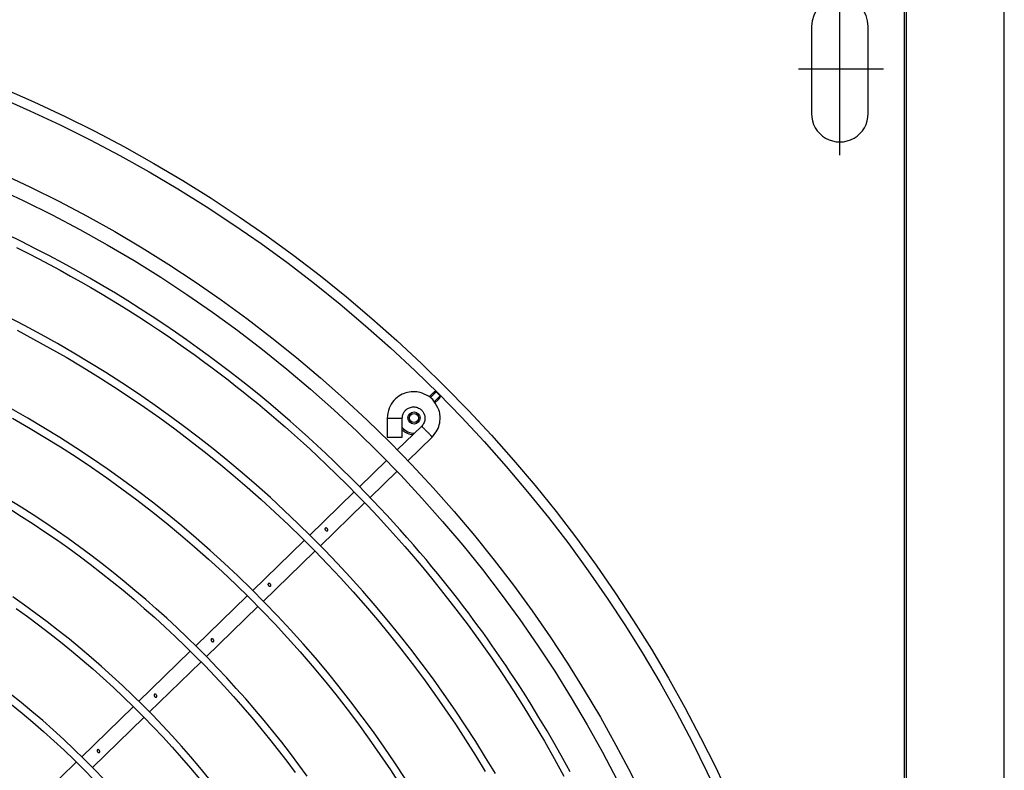
# Model space of a CAD drawing. Units: millimetres. Extents: x 526.4 to 591, y 214.1 to 252.4.
# Drawn here: x 533.6 to 533.8, y 230.1 to 230.3 of the extents above; entities that cross this region are included whole.
import ezdxf

# ---------------------------------------------------------------- set-up
doc = ezdxf.new("R2010")
doc.units = ezdxf.units.MM
for name, color, linetype in [('ARCONDICIONADO', 4, 'Continuous'), ('COTAS', 1, 'Continuous'), ('M1-1', 2, 'Continuous')]:
    doc.layers.add(name, color=color, linetype=linetype)

# ---------------------------------------------------------------- blocks, each defined once
blk = doc.blocks.new('CONDENSADORA 12 HP')
at = {"layer": 'M1-1', "color": 3}
for p, q in [((529.0265399784219, 234.4774473732737), (529.8923532384817, 234.4774473732737)), ((529.0763442835695, 234.4769462988739), (529.4061963176271, 234.4769462988739))]:
    blk.add_line(p, q, dxfattribs=at)
at = {"layer": 'M1-1', "color": 8}
for p, q in [((529.1146244787757, 234.4489649976395), (529.1146244787757, 234.4714552865476)), ((529.1264484166467, 234.4674263737964), (529.1034001466588, 234.4674263737964)), ((529.1374622078276, 234.459910633583), (529.091723517296, 234.459910633583)), ((529.1034001466588, 234.4523948933696), (529.1264484166467, 234.4523948933696)), ((529.2016274140078, 234.3540692074026), (529.2011855886931, 234.3540698086618)), ((529.2027357852695, 234.3525195870328), (529.2011855886931, 234.3540698086618)), ((529.2030420516832, 234.3526892799205), (529.2021049766671, 234.3536144925934)), ((529.2001227001858, 234.3530069201545), (529.2001232513402, 234.3525650948398)), ((529.2001227001858, 234.3530069201545), (529.2016888677102, 234.3514407401038)), ((529.200578003728, 234.3520874946017), (529.2014630572955, 234.3511911298452)), ((529.2183632638953, 234.3455292972702), (529.2120715872379, 234.3519991596018)), ((529.2091979189149, 234.3492046445493), (529.2154896080984, 234.3427347822179)), ((529.2121304354838, 234.3440525294757), (529.207119929482, 234.3440521161099)), ((529.2280866651128, 234.3355304692264), (529.2211578165263, 234.3426555788422)), ((529.2070639372174, 234.3400441346951), (529.2120744432192, 234.3400445480609)), ((529.2182841607295, 234.3398610637899), (529.2252355565365, 234.3327127806415)), ((529.2409619172511, 234.3222905408466), (529.2295067266474, 234.3340701984817)), ((529.2266164986434, 234.3312927065809), (529.2381307880177, 234.3194523092387)), ((529.2556530974873, 234.307183276706), (529.2423698032866, 234.3208428088618)), ((529.2395083605676, 234.3180356924184), (529.2527881348966, 234.3043798053964)), ((529.2702562809318, 234.2921665020775), (529.2569660471976, 234.3058331491341)), ((529.2541845343758, 234.3029438981762), (529.2673776897989, 234.289377072676)), ((529.2849446302392, 234.2770621064445), (529.2716697536675, 234.2907129829726)), ((529.2687944193553, 234.2879201965405), (529.2821139394239, 234.2742234614707)), ((529.299558548666, 234.2620342836777), (529.2863487208259, 234.2756182701183)), ((529.2834924764938, 234.2728058300254), (529.2967846768468, 234.2591372163502)), ((529.2981802621208, 234.2577020857564), (529.3114374516505, 234.244069434898))]:
    blk.add_line(p, q, dxfattribs=at)
for points in [[(529.3006916717655, 234.3885416780918), (529.2971321295169, 234.3865886127876), (529.2935263529396, 234.3845439180837), (529.2898651352521, 234.3824026210658), (529.2862720602757, 234.3802478082417), (529.2829039689827, 234.3781845621859), (529.2799176522401, 234.3763180030513), (529.2778197460956, 234.3749799006637), (529.2759764857558, 234.3737795367418), (529.2742761372161, 234.3726493823597), (529.2726069664722, 234.3715218835392), (529.2708808765223, 234.3703438163132), (529.2691042056407, 234.3691191765502), (529.2673069541572, 234.3678663026568), (529.2655191098753, 234.3666034954597), (529.2637642847453, 234.3653452478121), (529.262040587306, 234.3640906578244), (529.2603398003482, 234.3628349905808), (529.2586536816101, 234.3615735362171), (529.2569734502017, 234.3603007080331), (529.2552881957737, 234.3590075372459), (529.2535864317696, 234.3576842533926), (529.251856709212, 234.3563210233804), (529.2500892200597, 234.3549091038977), (529.2482807575972, 234.3534439353955), (529.2464297309924, 234.3519219854759), (529.2445345869927, 234.3503397467937), (529.2425968537984, 234.348696580511), (529.2406303102666, 234.3470034596081), (529.2386518668128, 234.3452742255736), (529.2366783962739, 234.3435227324217), (529.2347216232043, 234.3417582119869), (529.2327725662948, 234.3399714574874), (529.2308170333224, 234.3381486149083), (529.2288408696431, 234.3362758427621), (529.2268331022764, 234.3343420052263), (529.2247954097372, 234.3323466889358), (529.2227326772569, 234.3302921611387), (529.2206498025929, 234.3281807266617), (529.2185510571908, 234.3260142519142), (529.216438345038, 234.3237929498414), (529.214312968863, 234.3215166576031), (529.2121762313942, 234.3191851873053), (529.2100287965217, 234.3167973364296), (529.2078686725745, 234.3143477186955), (529.205693254096, 234.3118299081455), (529.203499910577, 234.3092375038737), (529.2012893560129, 234.3065686770499), (529.1990757826266, 234.3038400124081), (529.1968767271451, 234.3010726542305), (529.1947096887169, 234.2982877843779), (529.1925868678936, 234.2954996326524), (529.1904989952624, 234.2926946581948), (529.1884314652345, 234.2898524056657), (529.1863696722218, 234.2869523946734), (529.1843024302974, 234.2839784663757), (529.1822323198654, 234.2809315602408), (529.180165340992, 234.2778169247602), (529.1781074937428, 234.2746398334785), (529.1760637760854, 234.2714040567919), (529.1740351525393, 234.2681075654507), (529.1720215855263, 234.2647468896881), (529.1700229998888, 234.261318547211), (529.1680400970959, 234.2578206716108), (529.1660764596502, 234.2542579226461), (529.1641363965765, 234.2506365634343), (529.1622242043727, 234.2469628696179), (529.1603424383906, 234.2432381815043), (529.1584865516071, 234.2394440980559)], [(529.1619435791594, 234.2419498583693), (529.1634245307159, 234.2449075777204), (529.1649174448257, 234.2478157683436), (529.1664228475904, 234.2506774615873), (529.1679398747001, 234.2534935092354), (529.1694619999868, 234.2562562327067), (529.1709813068709, 234.2589557738552), (529.1724899038253, 234.2615823121137), (529.173985172867, 234.2641340437049), (529.1754858532416, 234.2666413196924), (529.1770159577392, 234.2691425204569), (529.1785995492546, 234.271676038904), (529.1802521853701, 234.274266952554), (529.1819555026271, 234.2768870398023), (529.1836826823594, 234.2794947636579), (529.1854069059004, 234.2820485871301), (529.1871068536007, 234.2845160046421), (529.188783277034, 234.2869006863805), (529.1904424518434, 234.2892153339465), (529.192090641146, 234.2914726238885), (529.1937321163873, 234.293682238985), (529.1953630445399, 234.2958416990419), (529.1969775883788, 234.2979454925162), (529.1985699232054, 234.2999881203914), (529.2001368798824, 234.3019671651044), (529.2016860743602, 234.3038927353257), (529.2032277656239, 234.3057779961271), (529.2047722377115, 234.3076361501588), (529.206324638905, 234.3094748760021), (529.2078696245683, 234.311279881224), (529.2093867393615, 234.3130313493235), (529.2108555279452, 234.3147094637982), (529.212276190739, 234.3163154021148), (529.2137314760428, 234.3179342675042), (529.2153248254942, 234.3196721070613), (529.217159668205, 234.3216350054591), (529.2194313132107, 234.3240236454874), (529.2219832953265, 234.3266616953547), (529.2247128618571, 234.3294308197315), (529.2275172726341, 234.3322126707615), (529.2303092573874, 234.3349090427731), (529.2330632626, 234.337502311355), (529.2357692171802, 234.339995031859), (529.2384170375099, 234.3423897220583), (529.2410219805416, 234.3447060356135), (529.2437006529848, 234.3470321572095), (529.2465949895935, 234.3494733823669), (529.2498469251215, 234.3521350441848), (529.2535514209465, 234.3550846089577), (529.2576154447307, 234.3582383513399), (529.2618989782343, 234.3614746666545), (529.2662620032168, 234.3646720128561), (529.2705939756659, 234.3677342761535), (529.2749023361645, 234.3706672060883), (529.2792239744708, 234.3735019929819), (529.2835958053956, 234.376269852209), (529.288046576645, 234.3789950470842), (529.2925723925605, 234.3816740076309), (529.2971611778528, 234.3842962619174), (529.3018008948112, 234.3868512753818)], [(529.3011547039939, 234.3686998358251), (529.2968898345786, 234.3661301666673), (529.2926660136311, 234.3634936074218), (529.288484293355, 234.3607907844001), (529.2843457009016, 234.3580223990712), (529.2802512258432, 234.3551891779567), (529.2762018702786, 234.3522918350519), (529.2721986112539, 234.3493310968784), (529.2682424759204, 234.3463076649055), (529.264334491429, 234.3432222531281), (529.2604756849313, 234.3400755504893), (529.2566670334733, 234.3368682835106), (529.2529094890486, 234.333601303976), (529.2492039535463, 234.3302754511429), (529.2455513413812, 234.3268915893216), (529.2419525544424, 234.3234505577698), (529.2384084820923, 234.3199532082716), (529.2349200512722, 234.3164003550315), (529.2314881513448, 234.3127928623604), (529.2281136716725, 234.3091315444629), (529.2247974640395, 234.3054173533331), (529.2215403426508, 234.3016512409645), (529.2183431592902, 234.297834146825), (529.215206728163, 234.2939670103818), (529.2121318008433, 234.2900508212074), (529.2091191414312, 234.2860865312958), (529.2061694764484, 234.2820751051668), (529.2032835825212, 234.2780175323927), (529.2004621986976, 234.2739148275987), (529.1977060640252, 234.2697679928836), (529.1950159426043, 234.2655780553983), (529.1923925484303, 234.2613460422938), (529.1898364952888, 234.2570730433529), (529.1873483844387, 234.2527601233053), (529.1849288171393, 234.2484083844593), (529.1825783695974, 234.2440189040713), (529.1802976681247, 234.2395927719236)], [(529.183827548252, 234.2420859809509), (529.1861373982705, 234.2464376571655), (529.1885155162626, 234.2507524185697), (529.1909613009691, 234.2550291879068), (529.1934741511308, 234.2592669004476), (529.1960534654884, 234.2634644789355), (529.1986986553089, 234.2676208711669), (529.2014090942808, 234.2717350124122), (529.2041840558824, 234.2758059130988), (529.2070228010659, 234.2798326087068), (529.2099245657312, 234.2838141347159), (529.2128886108303, 234.2877495266067), (529.2159141847893, 234.2916377948059), (529.2190005610867, 234.2954779747943), (529.2221469881483, 234.2992690895251), (529.2253527394527, 234.303010187005), (529.2286169632159, 234.3067003778711), (529.2319388577591, 234.3103387602346), (529.2353175462458, 234.3139244322068), (529.2387522144709, 234.3174565420036), (529.2422419605455, 234.3209342378414), (529.2457859076333, 234.3243566804625), (529.2493831788979, 234.3277230180827), (529.2530328849766, 234.3310324364973), (529.2567341114546, 234.3342841215006), (529.2604859689692, 234.3374772463613), (529.2642875431052, 234.3406110219269), (529.2681379194478, 234.3436846590446), (529.2720361084242, 234.3466974311928), (529.2759810954097, 234.349648661955), (529.2799718908319, 234.3525376749142), (529.2840074675395, 234.3553637811281), (529.2880868484864, 234.3581262540745), (529.2922090566261, 234.3608244173375), (529.2963731023865, 234.3634575318688), (529.3005779961948, 234.3660249337782)], [(529.3024826851846, 234.3447938445116), (529.2983183888997, 234.3420642153497), (529.2942007904138, 234.3392646522253), (529.2901311172982, 234.3363958941857), (529.2861104969136, 234.3334587804889), (529.2821400315687, 234.3304542004976), (529.2782208486245, 234.3273830435742), (529.2743540503897, 234.3242461865551), (529.270540751699, 234.3210444937504), (529.266782117492, 234.3177788294702), (529.2630792375511, 234.3144500580248), (529.2594332517638, 234.3110590687766), (529.2558451622284, 234.3076068763506), (529.2523159710439, 234.3040944828456), (529.2488466552564, 234.3005229404649), (529.245438229491, 234.2968932513075), (529.2420916707937, 234.2932064550508), (529.2388079812633, 234.2894635663195), (529.235588137946, 234.2856655872127), (529.232433117888, 234.2818135574074), (529.2293438229782, 234.2779086167907), (529.2263211050005, 234.2739519177767), (529.2233658407912, 234.2699446002524), (529.2204788821342, 234.2658878166311), (529.2176610933396, 234.2617827193265), (529.2149132635602, 234.2576304607522), (529.2122362320536, 234.2534321933213), (529.2096308004986, 234.2491890819741), (529.2070977329959, 234.2449023793334), (529.2046377560666, 234.2405733129706)], [(529.2070915450364, 234.2408555540681), (529.2095465741033, 234.2451270122822), (529.2120735413304, 234.2493563071938), (529.2146716826172, 234.2535422613369), (529.2173401587063, 234.2576837473503), (529.220078142866, 234.2617796002945), (529.2228848459438, 234.2658286802819), (529.2257594412081, 234.2698298348992), (529.2287011520326, 234.2737818992069), (529.2317091892644, 234.2776837207912), (529.2347827261723, 234.2815341597648), (529.2379208358147, 234.2853321639244), (529.2411225661981, 234.2890766935921), (529.2443869653287, 234.2927667341435), (529.2477130812126, 234.2964012333746), (529.2510999493298, 234.2999791766604), (529.2545466302131, 234.3034995493766), (529.2580521468159, 234.3069613243713), (529.2616155471445, 234.3103634995462), (529.2652357789955, 234.3137051354336), (529.2689117776388, 234.3169853301447), (529.2726424783447, 234.3202031692647), (529.2764268163832, 234.3233577383783), (529.280263701972, 234.3264481982279), (529.2841520202763, 234.329473671977), (529.2880906815138, 234.3324333078418), (529.292078583376, 234.3353262665647), (529.2961145734494, 234.3381517214144), (529.300197536899, 234.340908883238), (529.304326296259, 234.3435969127777)], [(529.3018260349622, 234.3188870879958), (529.2988125738711, 234.3166814437155), (529.2958294763706, 234.3144348887559), (529.2928773186673, 234.3121478364827), (529.2899566644415, 234.3098207002616), (529.2870680773742, 234.3074539310374), (529.2842120585144, 234.3050479672277), (529.2813891464903, 234.3026032723035), (529.2785998298248, 234.3001202972092), (529.2758446471462, 234.2975994928893), (529.27312411203, 234.2950413228141), (529.2704387631042, 234.2924462254021), (529.2677891389969, 234.2898146515975), (529.2651757532836, 234.2871470523449), (529.2625990944875, 234.284443966272), (529.2600596386055, 234.2817058944286), (529.2575578491083, 234.2789333879689), (529.2550942145187, 234.276126947942), (529.2526691732553, 234.2732871255023), (529.250283163736, 234.2704144216994), (529.2479366494315, 234.2675093501085), (529.2456300562337, 234.264572461884), (529.2433638601397, 234.2616042706014), (529.2411385120936, 234.2586053274152), (529.23895446304, 234.255576196006), (529.2368121513972, 234.252517389949), (529.2347119780044, 234.249429535556), (529.23265428107, 234.2463132090339), (529.2306394489074, 234.2431690116419), (529.2286678447772, 234.2399975321128)], [(529.2311016042994, 234.2401301974538), (529.2330683983558, 234.2432583362143), (529.2350776813969, 234.2463593556789), (529.2371291152144, 234.2494326545882), (529.2392223240213, 234.2524776567357), (529.2413569445566, 234.2554937608621), (529.2435325509288, 234.2584804158128), (529.2457487297717, 234.2614371080129), (529.2480050426674, 234.2643632737814), (529.2503010511977, 234.2672583744903), (529.252636304418, 234.2701219216165), (529.2550103639104, 234.2729533765319), (529.2574227787304, 234.2757522381874), (529.259873072881, 234.2785179930073), (529.2623608204703, 234.2812501274159), (529.2648855830803, 234.2839481153115), (529.2674468847138, 234.2866114055399), (529.2700442994791, 234.2892394970514), (529.2726773012743, 234.2918319389019), (529.2753453639976, 234.2943882926732), (529.2780479615471, 234.2969080948945), (529.2807845803475, 234.2993909071477), (529.2835546942966, 234.3018362910148), (529.2863578148715, 234.3042437704988), (529.2891934159704, 234.3066129197073), (529.2920609840177, 234.3089432751704), (529.2949599803853, 234.3112343984697), (529.2978898789714, 234.3134858762392), (529.300850141148, 234.3156972700609)], [(529.2120715872379, 234.3519991596018), (529.2116284717212, 234.3523605790224), (529.2111824000133, 234.3527087456878), (529.2107304409756, 234.353030369264), (529.2102696384169, 234.3533121969957), (529.2097980758234, 234.3535438321092), (529.2093179452861, 234.3537264144914), (529.2088324785732, 234.3538639274848), (529.2083448824006, 234.3539603794841), (529.2078596035813, 234.3540203049861), (529.2073858990019, 234.3540503428945), (529.20693425312, 234.3540576707413), (529.2065151253407, 234.3540494410057), (529.2061318225899, 234.354028497143), (529.2057590168229, 234.3539802961957), (529.2053641774107, 234.3538859987084), (529.2049148238295, 234.353726715121), (529.204345055564, 234.3534685243922), (529.2037302053834, 234.3531456481927), (529.2031273929133, 234.3527918572484), (529.2025937252532, 234.3524409222853), (529.2021706141317, 234.3521149771585), (529.2018366522153, 234.3517897084483), (529.2015547242737, 234.3514291282852), (529.2012877276026, 234.3509973114313), (529.2010088936406, 234.3504728255005), (529.2007328906076, 234.3498924349888), (529.200484683287, 234.3493074348231), (529.2002892865677, 234.348769157509), (529.2001685211487, 234.3483318165859), (529.200103622732, 234.347950918872), (529.2000791088926, 234.3475930318492), (529.2000795097321, 234.347224723), (529.2000931382744, 234.3468200003895), (529.2001235018648, 234.3463825592567), (529.2001778657191, 234.3459235479493), (529.200263520105, 234.3454540897631), (529.2003866529822, 234.3449837046356), (529.2005490681282, 234.344515461494), (529.2007514544858, 234.3440507758031), (529.2009945260506, 234.3435911256577), (529.2012789341866, 234.3431383398886), (529.2016051674167, 234.3426959383672), (529.2019736766856, 234.3422678543307), (529.2023849004114, 234.3418580084906), (529.2028390765925, 234.3414715616553), (529.2033356540746, 234.3411186976521), (529.2038738687576, 234.3408108654592), (529.204452956541, 234.3405594764754), (529.2050706000717, 234.3403712447617), (529.2057183316158, 234.3402339196619), (529.20638611766, 234.3401305406551), (529.2070639372174, 234.3400441346951)], [(529.2021049766671, 234.3536144925934), (529.2020748886538, 234.3536442173459), (529.2020433350712, 234.3536753325105), (529.2020088503498, 234.3537092034463), (529.2019699689205, 234.3537472080394), (529.2019260018402, 234.3537900101797), (529.2018792288836, 234.353835367672), (529.2018327565567, 234.3538803619034), (529.2017896162077, 234.3539220366829), (529.2017531648678, 234.3539571477159), (529.2017218492836, 234.3539869852046), (529.2016947174614, 234.3540122130392), (529.20167084246, 234.3540334951102), (529.2016594435873, 234.3540431904151), (529.2016485081853, 234.3540522343558), (529.2016378859391, 234.3540608273523), (529.2016274140078, 234.3540692074026)], [(529.2001232513402, 234.3525650948398), (529.2001269340528, 234.3525600342414), (529.2001307044492, 234.3525549235381), (529.2001346627391, 234.3525496750461), (529.2001389091323, 234.3525442511869), (529.2001556567067, 234.3525244346852), (529.2001761872037, 234.3525018624121), (529.2002001123101, 234.3524765468938), (529.2002270311863, 234.3524484380255), (529.2002613781191, 234.3524126004709), (529.2002989943988, 234.3523733683069), (529.2003397046583, 234.3523310546896), (529.2003833335302, 234.3522859853009), (529.2004296054375, 234.3522384983488), (529.200477931647, 234.3521891825667), (529.2005276232161, 234.3521386517401), (529.200578003728, 234.3520874946017)], [(529.2120715872379, 234.3519991596018), (529.2120458333014, 234.3519741071344), (529.2120194405271, 234.3519484408815), (529.2119917826031, 234.3519215345316), (529.2119622081653, 234.351892774299), (529.2118992012099, 234.3518314959638), (529.211826574107, 234.3517608730584), (529.2117439009646, 234.3516804796905), (529.2116507433647, 234.3515898899685), (529.2115469635186, 234.3514889786298), (529.2114337138398, 234.3513788479832), (529.2113124473715, 234.351260913493), (529.2111846046304, 234.3511366031499), (529.2110516136073, 234.3510072823133), (529.2109147895568, 234.3508742286591), (529.2107753976283, 234.3507386822844), (529.2106347405502, 234.3506018958124), (529.2104940834721, 234.3504651218669), (529.2103547040698, 234.350329575492), (529.2102178800193, 234.3501965218377), (529.2100849015224, 234.3500672010012), (529.2099570587814, 234.3499428656056), (529.2098357797868, 234.3498249185891), (529.209722530108, 234.3497147754163), (529.2096187502619, 234.3496138515516), (529.209525592662, 234.3495232493033), (529.2094429320458, 234.3494428434092), (529.2093703049429, 234.3493722330298), (529.2093072979875, 234.3493109546947), (529.2092777235497, 234.3492822195147), (529.2092500656257, 234.3492553256909), (529.2092236728513, 234.3492296719642), (529.2091979189149, 234.3492046445493)], [(529.2071202426378, 234.3440521161099), (529.2068762691842, 234.3440755526931), (529.2066353897104, 234.3441039120863), (529.2064007107223, 234.3441421421515), (529.2061753387258, 234.3441951656987), (529.2059618165463, 234.3442667280718), (529.2057604698659, 234.344355827172), (529.2055710857388, 234.3444602709085), (529.2053934261663, 234.3445778546641), (529.2052274911487, 234.3447058852985), (529.205074094891, 234.3448395276858), (529.204934252018, 234.3449734331239), (529.2048090147337, 234.3451022779637), (529.2046985208262, 234.3452241957962), (529.2045994383178, 234.3453512619108), (529.2045075458674, 234.3454989963109), (529.2044186221344, 234.3456829816312), (529.2043228340254, 234.3459334060952), (529.2042327954576, 234.3462171378144), (529.2041557591205, 234.34650666918), (529.204098915072, 234.3467744800562), (529.2040682383257, 234.3470013426746), (529.2040645180343, 234.3472011361019), (529.2040872907271, 234.3473959941933), (529.2041360929336, 234.3476080633296), (529.2042092210859, 234.3478519365734), (529.2043000613326, 234.3481119937108), (529.2044007722515, 234.34836506121), (529.2045034873677, 234.3485879905912), (529.2045985113765, 234.3487576584265), (529.2046935479115, 234.3488932924848), (529.2047939582008, 234.3490097363531), (529.204905090946, 234.3491218586708), (529.2050312426455, 234.3492410833631), (529.205172350668, 234.3493652308653), (529.2053272751263, 234.3494887270031), (529.2054948886592, 234.3496059600243), (529.2056742142207, 234.349712182486), (529.2058648509712, 234.3498059162926), (529.206066598491, 234.3498864975539), (529.2062792187817, 234.3499532999581), (529.2065023736349, 234.3500055343528), (529.2067351361093, 234.3500419982191), (529.2069764665275, 234.3500613637762), (529.2072253252122, 234.3500623032438), (529.2074802090153, 234.3500431506325), (529.2077378986947, 234.3500009873299), (529.2079946990117, 234.3499325565152), (529.2082469397794, 234.3498346138941), (529.2084918902792, 234.3497057941068), (529.2087306653458, 234.3495523978491), (529.2089653192814, 234.3493826172776), (529.2091979189149, 234.3492046445493)], [(529.3024598122819, 234.2928683469511), (529.299581221149, 234.2904894147537), (529.2967381544148, 234.2880681188342), (529.2939312383911, 234.2856049978203), (529.291161074337, 234.2831006279189), (529.2884282384593, 234.2805555853366), (529.2857333570697, 234.2779704337541), (529.2830769813224, 234.2753457117993), (529.2804597375292, 234.2726819831528), (529.277882214423, 234.2699797739165), (529.2753449756843, 234.2672396602971), (529.2728486100463, 234.2644622435537), (529.2703936811891, 234.2616481374719), (529.2679807527936, 234.2587979558369), (529.2656103760139, 234.2559123249608), (529.2632830518995, 234.2529918962073), (529.2609992689733, 234.2500372958883), (529.2587595032322, 234.247049175368), (529.2565642431996, 234.2440281734844), (529.254414014977, 234.2409749416013)], [(529.2101368478135, 234.3440524167395), (529.2101656832034, 234.3440736361795), (529.210194606277, 234.344095381721), (529.2102237422966, 234.3441181293616), (529.210253191472, 234.3441424302549), (529.210456128984, 234.344351167413), (529.2106656803473, 234.3446335964041), (529.2108705093207, 234.3449742097505), (529.2110592170312, 234.3453574498702), (529.2112204797637, 234.3457653040392), (529.2113431616965, 234.3461696759151), (529.2114161520601, 234.3465399889615), (529.2114283400855, 234.3468456791687), (529.2114265738866, 234.346864618834), (529.211424507058, 234.3468831827122), (529.2114222648622, 234.3469014960659), (529.2114199224565, 234.3469196841573)], [(529.2574402528264, 234.241804679321), (529.2595967817446, 234.2448051381814), (529.2617974405839, 234.2477733920951), (529.264041715769, 234.2507088272765), (529.2663291187768, 234.2536107673089), (529.268659161084, 234.2564785858809), (529.2710313541676, 234.259311631628), (529.2734452095044, 234.2621092531863), (529.2759001634139, 234.2648708743491), (529.2783956647419, 234.2675959189094), (529.2809311498079, 234.2702837981345), (529.283506042405, 234.2729339608698), (529.2861197663265, 234.2755458309087), (529.2887717328396, 234.2781188445709), (529.2914613782634, 234.2806524632279), (529.2941881013392, 234.2831461231995), (529.2969513133336, 234.2855992858577), (529.2997504129875, 234.2880114125742), (529.302584811568, 234.2903819647213)], [(529.2070639372174, 234.3400441346951), (529.2070644382667, 234.3400800474072), (529.2070649643686, 234.3401168620081), (529.2070655029966, 234.3401554428077), (529.2070660792033, 234.340196679169), (529.2070673193004, 234.3402845632245), (529.2070687472911, 234.3403858503503), (529.2070703631753, 234.3405011543312), (529.2070721920054, 234.3406310889534), (529.2070742212552, 234.34077584211), (529.2070764383986, 234.3409337979168), (529.207078818383, 234.3411029521765), (529.2070813111035, 234.3412812505867), (529.2070839165601, 234.3414667265291), (529.2070865971741, 234.3416575511731), (529.2070893278931, 234.3418519457937), (529.2070920836645, 234.3420481191395), (529.2070948394359, 234.3422443050115), (529.2070975701548, 234.3424387246847), (529.2071002507688, 234.3426295618547), (529.2071028687517, 234.3428150503233), (529.2071053614721, 234.3429933612597), (529.2071077414566, 234.3431625155195), (529.2071099586, 234.3433204713263), (529.2071119878498, 234.3434652119566), (529.2071138166799, 234.3435951465788), (529.207115432564, 234.3437104505597), (529.2071168605547, 234.3438117376855), (529.2071180881256, 234.3438996217411), (529.2071186768586, 234.3439408455761), (529.2071192154866, 234.3439794138497), (529.2071197415885, 234.3440162159241), (529.2071202426378, 234.3440521161099)], [(529.2120744432192, 234.3400445480609), (529.2120749442686, 234.340080473299), (529.2120754578442, 234.3401172753736), (529.2120759964722, 234.3401558561735), (529.2120765726789, 234.3401970925348), (529.2120778127761, 234.3402849891166), (529.2120792282404, 234.3403862762421), (529.2120808566509, 234.3405015802232), (529.2120826854809, 234.3406315148453), (529.2120847147308, 234.3407762554755), (529.2120869318742, 234.3409342112823), (529.2120892993324, 234.3411033655421), (529.2120918045791, 234.3412816764788), (529.2120944100358, 234.3414671524209), (529.2120970906498, 234.3416579770649), (529.212099833895, 234.3418523591593), (529.2121025896663, 234.3420485450313), (529.2121053454377, 234.3422447309034), (529.2121080636305, 234.3424391380502), (529.2121107442445, 234.3426299752205), (529.2121133497011, 234.3428154762153), (529.2121158549478, 234.3429937871518), (529.2121182349322, 234.3431629414115), (529.2121204520755, 234.3433208972183), (529.2121224938517, 234.3434656253224), (529.2121243101556, 234.3435955474181), (529.2121259260397, 234.3437108388731), (529.2121273540304, 234.3438121134726), (529.2121285816012, 234.3438999850019), (529.212129157808, 234.3439412213632), (529.2121297089623, 234.3439798021628), (529.2121302225379, 234.3440166167637), (529.2121307361134, 234.3440525294757)], [(529.3026381106922, 234.2650326631834), (529.2999486782143, 234.2624417620596), (529.2973014841963, 234.2598077581657), (529.294697205055, 234.2571313654972), (529.2921364921543, 234.2544132604701), (529.2896199968587, 234.2516541570804), (529.2871483830584, 234.2488547693231), (529.2847223021174, 234.2460157986673), (529.2823424429789, 234.2431379716348), (529.2800094820592, 234.2402220022205)], [(529.2828641230334, 234.2405959478747), (529.2851982989977, 234.2434603718373), (529.2875784587659, 234.2462867160496), (529.2900039384475, 234.2490742665162), (529.2924740616261, 234.2518223468201), (529.2949881518848, 234.254530268019), (529.2975455328072, 234.2571973286436), (529.3001455655555, 234.2598228397511), (529.3027875611864, 234.2624060998724)]]:
    blk.add_lwpolyline(points, dxfattribs=at)
for points in [[(529.2365506412165, 234.3243327553562), (529.2365146658733, 234.3243182875563), (529.2364723647821, 234.324298871894), (529.2364275208655, 234.3242754102583), (529.2363839295723, 234.3242487794856), (529.2363446347772, 234.3242197436758), (529.2363096865852, 234.3241884280915), (529.2362783960534, 234.3241548452591), (529.236250074239, 234.324118982652), (529.2362242701977, 234.3240810907951), (529.2362013346637, 234.3240423346281), (529.236181893949, 234.3240040795104), (529.2361665493128, 234.3239677534328), (529.2361556640158, 234.3239344211248), (529.2361487370085, 234.3239038696409), (529.2361450542958, 234.3238755979315), (529.2361438768298, 234.3238490673685), (529.2361446033514, 234.3238238645864), (529.2361469833357, 234.3237999895849), (529.2361508915208, 234.3237775175217), (529.2361561775913, 234.3237565486064), (529.2361627789165, 234.3237371329442), (529.2361707456012, 234.3237190701153), (529.2361802154338, 234.3237021095948), (529.2361913011506, 234.3236860133846), (529.2362040528565, 234.3236706061171), (529.2362180947645, 234.3236561257909), (529.2362329759301, 234.323642835457), (529.2362482579351, 234.3236310607973), (529.2362636526764, 234.3236209771792), (529.2362796486768, 234.3236124593403), (529.2362968973006, 234.3236052191772), (529.2363160499119, 234.3235990437441), (529.2363376326125, 234.3235937701996), (529.2363616203501, 234.3235896866475), (529.2363878377572, 234.3235872189794), (529.2364161219929, 234.3235867429826), (529.2364463728472, 234.323588697075), (529.2364787406351, 234.3235936699899), (529.2365134508286, 234.3236022504598), (529.2365507289, 234.3236150522708), (529.2365905372707, 234.3236325013143), (529.2366317611059, 234.3236543470658), (529.2366730350458, 234.3236801761596), (529.2367129561526, 234.3237095376515), (529.2367503219077, 234.3237419805967), (529.2367846312617, 234.3237768285788), (529.2368154959015, 234.3238133425501), (529.2368426026712, 234.3238508085149), (529.236865638415, 234.3238884874259), (529.236884665764, 234.3239256652874), (529.236899784928, 234.3239616531569), (529.2369111086433, 234.3239957119864), (529.236918812277, 234.3240272906215), (529.2369233968785, 234.3240564642197), (529.2369253760235, 234.324083445727), (529.2369253259185, 234.324108473142), (529.2369236599294, 234.3241318095152), (529.2369203154251, 234.3241538431603), (529.2369151045118, 234.3241750500741), (529.2369078518226, 234.3241958561483), (529.2368984571473, 234.32421653696), (529.2368871584845, 234.3242366290388), (529.2368742940425, 234.3242554559682), (529.2368602145558, 234.3242723789097), (529.2368452457066, 234.3242869093409), (529.2368297507555, 234.3242992852598), (529.2368140929634, 234.3243098949798), (529.236798635591, 234.3243191393402), (529.2367834287433, 234.324327331497), (529.2367673450592, 234.3243343712402), (529.2367489314958, 234.324340095729), (529.2367267475358, 234.3243443546485), (529.2367000541319, 234.32434701021), (529.2366709431648, 234.3243482127285), (529.2366421954584, 234.3243481500973), (529.236616604363, 234.3243470352625), (529.2365975770141, 234.3243451813799), (529.2365815810136, 234.3243423504512), (529.2365665996382, 234.3243382919514)], [(529.2513983116901, 234.3092573329016), (529.2513696641937, 234.3092598506744), (529.2513350667363, 234.3092605270911), (529.2512980391895, 234.3092591993102), (529.2512620763725, 234.3092557170174), (529.2512296584797, 234.3092498422139), (529.2511992948893, 234.3092408984829), (529.2511685054069, 234.3092281091984), (529.2511347847858, 234.3092106852073), (529.2510964670369, 234.309188050303), (529.2510551304657, 234.3091603798528), (529.2510131425304, 234.3091279995386), (529.2509728957416, 234.3090912851476), (529.2509364444015, 234.3090508504654), (529.2509045275581, 234.3090084742169), (529.2508775836294, 234.3089661605994), (529.2508560259813, 234.3089259513893), (529.2508402178744, 234.3088898507838), (529.25082915721, 234.3088570445778), (529.2508219796781, 234.3088267561448), (529.2508177458111, 234.3087982464368), (529.2508156915088, 234.3087709267211), (529.2508155537203, 234.3087448471027), (529.2508171570781, 234.3087202330535), (529.2508203763201, 234.3086973100458), (529.2508250736578, 234.3086761908158), (529.2508313117222, 234.30865658726), (529.2508392032494, 234.308638098539), (529.2508488359231, 234.3086203112874), (529.2508602347958, 234.308602987506), (529.250873161869, 234.3085864152989), (529.2508872914606, 234.3085709955051), (529.2509022853623, 234.3085571790694), (529.2509178930494, 234.3085452791475), (529.2509339642073, 234.3085351454245), (529.2509504362046, 234.3085265774806), (529.2509672213577, 234.308519312265), (529.2509843572454, 234.3085131744106), (529.2510024326006, 234.308508113812), (529.25102212384, 234.3085041680486), (529.2510441199063, 234.3085013371197), (529.2510695982656, 234.308499746288), (529.2510982207097, 234.308500222285), (529.2511299747121, 234.3085036294204), (529.2511648602729, 234.3085108320047), (529.2512026268674, 234.3085224312973), (529.2512420218724, 234.308537851091), (529.2512815296134, 234.3085562771806), (529.2513196469425, 234.3085768327301), (529.2513552715511, 234.3085990667949), (529.2513888919624, 234.3086240315786), (529.2514213724863, 234.3086531174934), (529.2514535899594, 234.3086877525294), (529.2514859702735, 234.3087286005776), (529.2515169100707, 234.308773281653), (529.2515443926274, 234.3088186892501), (529.2515663385889, 234.3088616792841), (529.2515801550246, 234.308896402004), (529.2515889359144, 234.3089275422211), (529.251593846198, 234.3089560769814), (529.2515960508151, 234.3089829332264), (529.2515965017595, 234.3090088750562), (529.2515953994509, 234.3090338022612), (529.2515927564157, 234.3090574517906), (529.2515885851799, 234.3090795230144), (529.2515828982697, 234.3090998405654), (529.2515757082116, 234.3091186549685), (529.2515670400579, 234.3091362919054), (529.2515568938086, 234.309153102111), (529.2515453070424, 234.3091693235836), (529.2515322672332, 234.3091847559036), (529.251517786907, 234.3091990984411), (529.2515018911165, 234.309212063093), (529.2514847552288, 234.3092233742821), (529.2514672936591, 234.3092330069556), (529.2514505836633, 234.3092409235354), (529.2514357024977, 234.3092471240212), (529.2514258944567, 234.3092507816812), (529.251416963252, 234.3092535750314), (529.2514080696261, 234.3092557044911)], [(529.2661221478176, 234.294154315154), (529.2661033083621, 234.2941607661645), (529.2660800220937, 234.29416696665), (529.2660536293192, 234.2941722026158), (529.2660254953984, 234.2941757600661), (529.2659966224297, 234.2941769500583), (529.2659665469426, 234.2941751963857), (529.2659344171533, 234.2941699103151), (529.26589940633, 234.2941605281661), (529.26586112616, 234.2941467117303), (529.2658208543187, 234.2941290246882), (529.2657803069002, 234.2941082937714), (529.2657412125249, 234.294085320659), (529.2657048864471, 234.2940605562949), (529.2656709904588, 234.2940330236332), (529.2656388105644, 234.2940013823671), (529.2656075951901, 234.2939643172415), (529.2655770687586, 234.2939212395239), (529.2655486091556, 234.2938746419346), (529.2655240577376, 234.2938277311894), (529.2655052308083, 234.2937837515829), (529.2654948841393, 234.293751120744), (529.2654888590209, 234.2937218594623), (529.2654862034594, 234.2936950533222), (529.2654859654609, 234.2936697879089), (529.2654873433466, 234.2936453367006), (529.265490149223, 234.293621774855), (529.2654943455113, 234.2935994155278), (529.2654998821066, 234.2935785217701), (529.2655067464826, 234.2935592814752), (529.2655150137969, 234.2935415192758), (529.2655247842591, 234.2935249345424), (529.2655361330269, 234.2935092266453), (529.2655490726263, 234.2934942327436), (529.2655632648491, 234.2934801156783), (529.2655782587508, 234.2934671760789), (529.2655936284395, 234.293455714575), (529.2656091108644, 234.2934459190602), (529.2656252070747, 234.2934376392198), (529.2656426060132, 234.2934306495814), (529.2656619840967, 234.2934247121466), (529.265683867427, 234.2934197016532), (529.2657082309515, 234.2934159187305), (529.2657348993031, 234.2934137892708), (529.2657636720619, 234.2934137266396), (529.265794449018, 234.2934161817814), (529.2658273429076, 234.293421730903), (529.2658625541505, 234.2934309376847), (529.2659002455878, 234.2934444284384), (529.2659403671142, 234.2934626040035), (529.2659818038953, 234.2934852514341), (529.2660232156239, 234.2935119698905), (529.2660632494667, 234.2935423835859), (529.2661006903793, 234.2935760039971), (529.2661349371022, 234.2936119793404), (529.2661655386911, 234.2936493576215), (529.2661920567277, 234.2936872244262), (529.2662141530041, 234.2937247029172), (529.2662319903608, 234.2937612168885), (529.266245881954, 234.2937963153952), (529.2662561158869, 234.2938294973883), (529.2662630178417, 234.293860412133), (529.2662669886577, 234.293889084682), (529.2662685168582, 234.2939157029285), (529.266268028335, 234.2939404171876), (529.2662658988754, 234.2939634404052), (529.2662621034266, 234.2939851483682), (529.2662565543051, 234.2940059168637), (529.2662491262485, 234.2940261968359), (529.2662397691519, 234.2940462137574), (529.2662285456465, 234.2940656419458), (529.2662155434159, 234.2940839928781), (529.2662008626701, 234.2941007905575), (529.2661848040385, 234.294115609092), (529.2661683445674, 234.2941282355355), (529.2661526867753, 234.2941385571522), (529.2661390206544, 234.294146423627), (529.2661347241561, 234.2941486783489), (529.2661306280778, 234.29415067002), (529.2661265069469, 234.2941525239026)], [(529.2805194250327, 234.2790563079), (529.2804849904163, 234.279038934014), (529.2804449690997, 234.2790165997392), (529.2804027682183, 234.2789902570699), (529.2803618324867, 234.2789607953683), (529.2803249427285, 234.2789290789445), (529.280292324416, 234.2788955211645), (529.280263601762, 234.2788604477101), (529.2802383739274, 234.2788241967899), (529.2802163277562, 234.2787871942956), (529.2801975885105, 234.2787502544325), (529.2801823440841, 234.278714266563), (529.2801708199491, 234.2786801325763), (529.2801630662105, 234.2786485664672), (529.280158594345, 234.2786194805527), (529.2801567905674, 234.2785926243076), (529.2801570160397, 234.2785677221551), (529.2801587947648, 234.2785444734653), (529.2801622144266, 234.2785224773989), (529.2801674754447, 234.2785013205904), (529.2801747907653, 234.2784805771474), (529.2801842856504, 234.2784599840191), (529.2801956719968, 234.2784400172025), (529.2802085614912, 234.2784212904833), (529.2802225658205, 234.2784044176465), (529.2802373467763, 234.2783898872154), (529.2802526663601, 234.2783774987702), (529.2802683492047, 234.278366926629), (529.2802842449952, 234.2783578325835), (529.2803003036267, 234.2783499160037), (529.2803171514112, 234.2783431142589), (529.2803355399221, 234.2783374148224), (529.2803562457865, 234.2783328051685), (529.280379857737, 234.2783293479279), (529.2804063006163, 234.278327468993), (529.280435336426, 234.2783276568865), (529.2804667146413, 234.2783304126579), (529.2805002348427, 234.2783362248302), (529.2805357842939, 234.2783455568743), (529.28057331289, 234.2783588472083), (529.2806127204212, 234.2783765217239), (529.2806537814153, 234.2783989436824), (529.2806954311422, 234.2784260253996), (529.2807364921363, 234.278457616561), (529.2807757243003, 234.278493529273), (529.2808120127993, 234.278533312591), (529.2808445058495, 234.2785752003165), (529.2808724393506, 234.278617138147), (529.2808950742548, 234.2786570717799), (529.280911909513, 234.2786934103838), (529.2809236966988, 234.2787264420622), (529.2809314379112, 234.2787569183886), (529.2809361352489, 234.2787856159901), (529.2809386530218, 234.2788131110731), (529.2809392793336, 234.2788393535325), (529.2809381394462, 234.2788641304228), (529.2809353586224, 234.2788872162715), (529.2809310370717, 234.2789084983427), (529.2809251246895, 234.2789282897918), (529.280917546318, 234.278947003985), (529.2809082393264, 234.2789650417615), (529.2808971661359, 234.2789826786985), (529.2808845522185, 234.278999589114), (529.2808706480992, 234.2790153095373), (529.2808557043023, 234.2790293639715), (529.2808400089315, 234.279041451787), (529.2808238626163, 234.2790517358249), (529.2808075409338, 234.2790605793458), (529.2807913820924, 234.2790683080321), (529.2807753610394, 234.2790751598819), (529.2807582752567, 234.2790808718444), (529.2807386466485, 234.2790850931852), (529.2807149595407, 234.2790874856958), (529.280685923731, 234.2790878113779), (529.2806542198334, 234.2790863458086), (529.2806228791968, 234.2790835649847), (529.2805949832743, 234.2790799574294), (529.2805728869981, 234.279075873877), (529.2805546112231, 234.2790709260149), (529.2805376256503, 234.2790645752144)], [(529.2953696383319, 234.2640017917295), (529.2953420680915, 234.2640014910999), (529.2953089487296, 234.2639990234318), (529.2952718334992, 234.2639934743104), (529.295232263127, 234.2639839293202), (529.2951916530774, 234.2639697370976), (529.295150892713, 234.2639512358504), (529.2951107085553, 234.2639290393643), (529.2950718647046, 234.263903773951), (529.2950349874726, 234.2638759156071), (529.2950003649627, 234.2638455520167), (529.2949681474896, 234.2638126957057), (529.2949385104207, 234.2637773216218), (529.2949116792282, 234.2637396552371), (529.2948880547515, 234.2637009366488), (529.2948681255136, 234.2636626063737), (529.2948523549854, 234.2636261425073), (529.2948410312702, 234.2635926849374), (529.2948336533185, 234.2635620207171), (529.2948295071352, 234.2635336362717), (529.2948279288297, 234.2635069804463), (529.2948282795643, 234.2634816524019), (529.2948303463928, 234.2634576396118), (529.2948339664744, 234.2634350297599), (529.2948390020204, 234.2634139230564), (529.2948453528207, 234.2633943570793), (529.294853081507, 234.2633761439354), (529.2948623258675, 234.263359020574), (529.294873236217, 234.2633427239439), (529.2948858125557, 234.2633271162568), (529.2948997041487, 234.2633123979322), (529.294914460052, 234.2632988946523), (529.2949296167948, 234.2632868819942), (529.2949448987999, 234.2632765979563), (529.2949607820642, 234.2632678671715), (529.2949779179519, 234.2632604265887), (529.2949969578272, 234.2632540256832), (529.2950184152654, 234.2632485141403), (529.2950422652144, 234.2632441800636), (529.2950683323066, 234.2632413992397), (529.2950964662275, 234.2632405850346), (529.2951265667671, 234.2632421758661), (529.2951588092926, 234.2632467228889), (529.2951934318025, 234.2632548524146), (529.2952306848215, 234.2632671657023), (529.2952705432972, 234.2632841136966), (529.2953118798683, 234.26330542082), (529.2953533166493, 234.2633306737071), (529.2953934507021, 234.2633594589923), (529.2954310669819, 234.2633912756258), (529.2954656769656, 234.2634255348749), (529.2954969173924, 234.2634615603229), (529.2955244876327, 234.2634986880797), (529.2955481121095, 234.263536229202), (529.2955677782963, 234.2635734321162), (529.2955835362983, 234.2636095076692), (529.2955954487466, 234.2636437042871), (529.2956036534297, 234.2636753956584), (529.2956086513968, 234.2637046569401), (529.2956110063288, 234.2637317261311), (529.2956113069584, 234.2637568412297), (529.2956100167563, 234.2637802527605), (529.2956070104602, 234.2638023991418), (529.2956020751242, 234.2638237313177), (529.2955949727497, 234.2638447002328), (529.2955855906007, 234.263865556412), (529.2955743295165, 234.2638858363842), (529.295561703073, 234.2639048887857), (529.2955482373718, 234.2639220497259), (529.2955342956737, 234.2639368306816), (529.2955196900853, 234.2639494445989), (529.295504082398, 234.2639602797911), (529.2954871594563, 234.2639697120451), (529.2954688335765, 234.2639780545167), (529.2954500191735, 234.2639852571011), (529.295431881187, 234.2639911694833), (529.2954156096094, 234.2639956914537), (529.2954030207446, 234.2639985349088), (529.2953918849229, 234.2640003386865), (529.2953811248882, 234.2640013407852)]]:
    blk.add_lwpolyline(points, close=True, dxfattribs=at)
at = {"layer": 'M1-1', "color": 3}
blk.add_circle((529.4593463923192, 234.0948460789496), 0.3685291229781181, dxfattribs=at)
at = {"layer": 'M1-1', "color": 8}
for centre, radius in [((529.4593463923192, 234.0948460789496), 0.3659780678037104), ((529.4593463923192, 234.0948460789496), 0.3477282346813783), ((529.4593463923192, 234.0948460789496), 0.3437198399008871), ((529.2070308930129, 234.347161578256), 0.001603357912196482), ((529.2070308930129, 234.347161578256), 0.001201052864805744)]:
    blk.add_circle(centre, radius, dxfattribs=at)
for centre, radius, start, end in [((529.1034001466588, 234.459910633583), 0.007515740213421006, 90, 270), ((529.1264484166467, 234.459910633583), 0.007515740213421006, 270, 90), ((529.4593463923192, 234.0948460789496), 0.365846880558285, 134.882295000934, 135.1177050013759), ((529.2070308930129, 234.347161578256), 0.004008394780491204, 309.1331540008123, 2.18038799976249)]:
    blk.add_arc(centre, radius, start, end, dxfattribs=at)

msp = doc.modelspace()

# ---------------------------------------------------------------- linework, layer by layer
at = {"layer": 'ARCONDICIONADO', "color": 2}
msp.add_line((533.8493658603807, 228.1094026891806), (533.8493658603807, 230.4394026891808), dxfattribs=at)

# ---------------------------------------------------------------- block references
at = {"layer": 'COTAS', "rotation": 270}
msp.add_blockref('CONDENSADORA 12 HP', (299.3459142155709, 759.3546597825236), dxfattribs=at)

doc.saveas('drawing.dxf')
